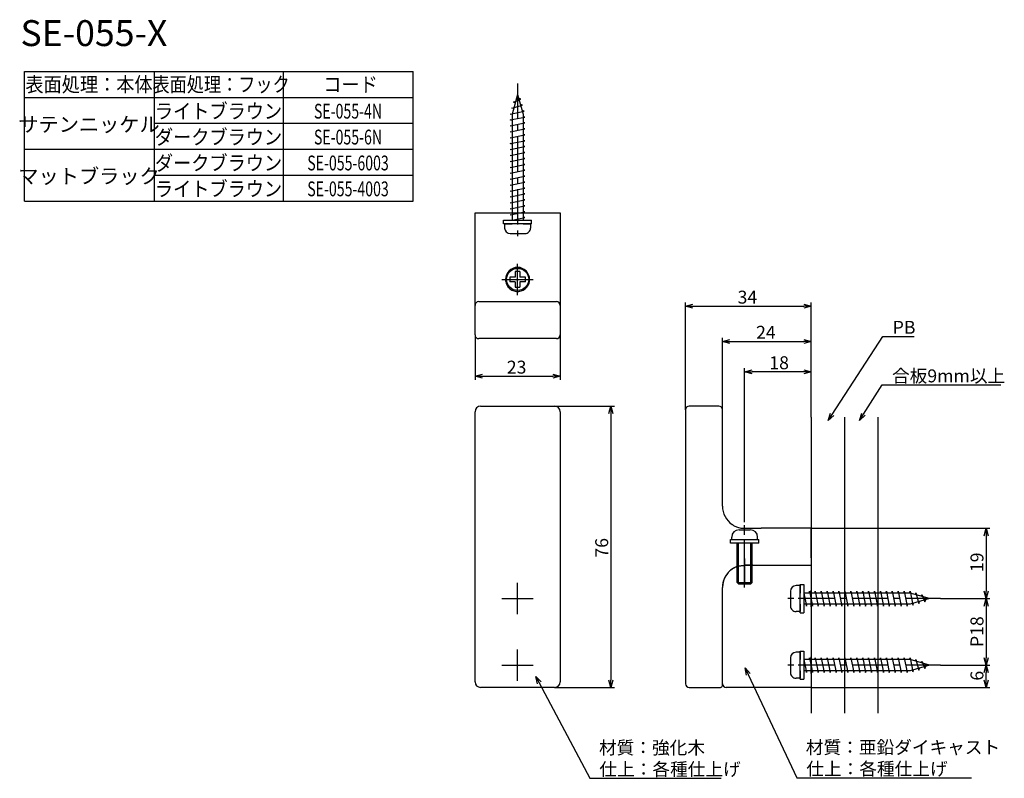
# Model space of a CAD drawing. Extents: x -97 to 169, y -2041 to -1836.
import ezdxf
from ezdxf.enums import TextEntityAlignment as Align

# ---------------------------------------------------------------- set-up
doc = ezdxf.new("R2010")
doc.units = 0
doc.header["$LTSCALE"] = 0.5
doc.linetypes.add('CENTER2', pattern=[28.575, 19.05, -3.175, 3.175, -3.175])
doc.layers.get('0').update_dxf_attribs({"linetype": 'CONTINUOUS'})
for name, color, linetype in [('01', 1, 'CONTINUOUS'), ('1CENTER', 7, 'CENTER2'), ('1DIM', 7, 'CONTINUOUS'), ('1HATCH', 7, 'CONTINUOUS'), ('1TEXT', 7, 'CONTINUOUS')]:
    doc.layers.add(name, color=color, linetype=linetype)
doc.styles.get("Standard").update_dxf_attribs({"font": 'txt.shx', "bigfont": 'extfont.shx'})

msp = doc.modelspace()

# ---------------------------------------------------------------- linework, layer by layer
at = {"linetype": 'BYBLOCK'}
for p, q in [((82.53, -1913.69), (84.53, -1913.15)), ((114.53, -1913.15), (116.53, -1913.69)), ((84.53, -1914.22), (82.53, -1913.69)), ((82.53, -1913.69), (84.53, -1913.69)), ((116.53, -1913.69), (114.53, -1914.22)), ((116.53, -1913.69), (114.53, -1913.69)), ((92.53, -1923.19), (94.53, -1922.66)), ((94.53, -1923.73), (92.53, -1923.19)), ((92.53, -1923.19), (94.53, -1923.19)), ((114.53, -1922.66), (116.53, -1923.19)), ((116.53, -1923.19), (114.53, -1923.73)), ((116.53, -1923.19), (114.53, -1923.19)), ((98.53, -1931.42), (100.53, -1930.88)), ((100.53, -1931.96), (98.53, -1931.42)), ((98.53, -1931.42), (100.53, -1931.42)), ((114.53, -1930.88), (116.53, -1931.42)), ((116.53, -1931.42), (114.53, -1931.96)), ((116.53, -1931.42), (114.53, -1931.42)), ((25.66, -1932.61), (27.66, -1932.08)), ((27.66, -1933.15), (25.66, -1932.61)), ((25.66, -1932.61), (27.66, -1932.61)), ((46.66, -1932.08), (48.66, -1932.61)), ((48.66, -1932.61), (46.66, -1933.15)), ((48.66, -1932.61), (46.66, -1932.61)), ((61.82, -1942.72), (62.35, -1940.72)), ((62.35, -1940.72), (62.89, -1942.72)), ((62.35, -1940.72), (62.35, -1942.72)), ((121.11, -1944.61), (121.75, -1942.64)), ((129.61, -1944.56), (130.22, -1942.59)), ((121.11, -1944.61), (122.2, -1942.93)), ((122.65, -1943.22), (121.11, -1944.61)), ((129.61, -1944.56), (130.68, -1942.87)), ((131.13, -1943.16), (129.61, -1944.56)), ((163.24, -1975.72), (163.77, -1973.72)), ((163.77, -1973.72), (164.31, -1975.72)), ((163.77, -1973.72), (163.77, -1975.72)), ((163.77, -1992.72), (163.24, -1990.72)), ((163.24, -1994.72), (163.77, -1992.72)), ((164.31, -1990.72), (163.77, -1992.72)), ((163.77, -1992.72), (163.77, -1990.72)), ((163.77, -1992.72), (164.31, -1994.72)), ((163.77, -1992.72), (163.77, -1994.72)), ((163.77, -2010.72), (163.24, -2008.72)), ((164.31, -2008.72), (163.77, -2010.72)), ((163.77, -2010.72), (163.77, -2008.72)), ((99.02, -2013.44), (98.65, -2011.4)), ((98.65, -2011.4), (99.99, -2012.99)), ((98.65, -2011.4), (99.5, -2013.21)), ((163.24, -2012.72), (163.77, -2010.72)), ((163.77, -2010.72), (164.31, -2012.72)), ((163.77, -2010.72), (163.77, -2012.72)), ((42.56, -2015.76), (42.1, -2013.74)), ((42.1, -2013.74), (43.51, -2015.25)), ((42.1, -2013.74), (43.03, -2015.51)), ((62.35, -2016.72), (61.82, -2014.72)), ((62.89, -2014.72), (62.35, -2016.72)), ((62.35, -2016.72), (62.35, -2014.72)), ((163.77, -2016.72), (163.24, -2014.72)), ((164.31, -2014.72), (163.77, -2016.72)), ((163.77, -2016.72), (163.77, -2014.72))]:
    msp.add_line(p, q, dxfattribs=at)
at = {"layer": '01'}
for p, q in [((37.16, -1856.45), (35.66, -1861.75)), ((37.16, -1856.45), (38.66, -1861.75)), ((38.03, -1857.75), (37.44, -1857.44)), ((35.61, -1860.15), (38.48, -1859.35)), ((36.08, -1860.27), (35.61, -1860.15)), ((36.07, -1858.55), (38.03, -1857.75)), ((36.52, -1858.71), (36.07, -1858.55)), ((38.48, -1859.35), (37.93, -1859.17)), ((35.16, -1861.75), (38.94, -1860.95)), ((35.66, -1861.85), (35.16, -1861.75)), ((35.16, -1863.35), (39.16, -1862.55)), ((35.66, -1861.75), (35.66, -1890.45)), ((38.94, -1860.95), (38.4, -1860.83)), ((38.66, -1861.75), (38.66, -1890.45)), ((39.16, -1862.55), (38.66, -1862.45)), ((35.66, -1863.45), (35.16, -1863.35)), ((35.16, -1864.95), (39.16, -1864.15)), ((35.66, -1865.05), (35.16, -1864.95)), ((39.16, -1864.15), (38.66, -1864.05)), ((35.16, -1866.55), (39.16, -1865.75)), ((35.66, -1866.65), (35.16, -1866.55)), ((35.16, -1868.15), (39.16, -1867.35)), ((39.16, -1865.75), (38.66, -1865.65)), ((39.16, -1867.35), (38.66, -1867.25)), ((35.66, -1868.25), (35.16, -1868.15)), ((35.16, -1869.75), (39.16, -1868.95)), ((35.66, -1869.85), (35.16, -1869.75)), ((35.16, -1871.35), (39.16, -1870.55)), ((39.16, -1868.95), (38.66, -1868.85)), ((39.16, -1870.55), (38.66, -1870.45)), ((35.66, -1871.45), (35.16, -1871.35)), ((35.16, -1872.95), (39.16, -1872.15)), ((35.66, -1873.05), (35.16, -1872.95)), ((39.16, -1872.15), (38.66, -1872.05)), ((35.16, -1874.55), (39.16, -1873.75)), ((35.66, -1874.65), (35.16, -1874.55)), ((35.16, -1876.15), (39.16, -1875.35)), ((39.16, -1873.75), (38.66, -1873.65)), ((39.16, -1875.35), (38.66, -1875.25)), ((35.66, -1876.25), (35.16, -1876.15)), ((35.16, -1877.75), (39.16, -1876.95)), ((35.66, -1877.85), (35.16, -1877.75)), ((35.16, -1879.35), (39.16, -1878.55)), ((39.16, -1876.95), (38.66, -1876.85)), ((39.16, -1878.55), (38.66, -1878.45)), ((35.66, -1879.45), (35.16, -1879.35)), ((35.16, -1880.95), (39.16, -1880.15)), ((35.66, -1881.05), (35.16, -1880.95)), ((39.16, -1880.15), (38.66, -1880.05)), ((35.16, -1882.55), (39.16, -1881.75)), ((35.66, -1882.65), (35.16, -1882.55)), ((35.16, -1884.15), (39.16, -1883.35)), ((39.16, -1881.75), (38.66, -1881.65)), ((39.16, -1883.35), (38.66, -1883.25)), ((35.66, -1884.25), (35.16, -1884.15)), ((35.16, -1885.75), (39.16, -1884.95)), ((35.66, -1885.85), (35.16, -1885.75)), ((35.16, -1887.35), (39.16, -1886.55)), ((39.16, -1884.95), (38.66, -1884.85)), ((39.16, -1886.55), (38.66, -1886.45)), ((35.66, -1887.45), (35.16, -1887.35)), ((35.16, -1888.95), (39.16, -1888.15)), ((35.66, -1889.05), (35.16, -1888.95)), ((39.16, -1888.15), (38.66, -1888.05)), ((33.36, -1890.45), (40.96, -1890.45)), ((33.36, -1891.45), (33.36, -1890.45)), ((40.96, -1891.45), (33.36, -1891.45)), ((33.66, -1891.45), (35.66, -1891.45)), ((33.66, -1891.45), (33.66, -1892.55)), ((35.66, -1890.45), (39.16, -1889.75)), ((38.66, -1891.45), (35.66, -1891.45)), ((39.16, -1889.75), (38.66, -1889.65)), ((38.66, -1891.45), (40.66, -1891.45)), ((40.66, -1891.45), (40.66, -1892.55)), ((40.96, -1891.45), (40.96, -1890.45)), ((35.16, -1894.05), (39.16, -1894.05)), ((116.53, -1943.72), (116.53, -2023.72)), ((125.53, -1943.72), (125.53, -2023.72)), ((134.53, -1943.72), (134.53, -2023.72)), ((97.03, -1974.12), (100.03, -1974.12)), ((94.73, -1976.72), (102.33, -1976.72)), ((94.73, -1977.72), (94.73, -1976.72)), ((95.03, -1976.72), (95.03, -1976.12)), ((95.03, -1976.72), (96.53, -1976.72)), ((96.53, -1976.72), (100.53, -1976.72)), ((100.53, -1976.72), (102.03, -1976.72)), ((102.03, -1976.72), (102.03, -1976.12)), ((102.33, -1977.72), (102.33, -1976.72)), ((102.33, -1977.72), (94.73, -1977.72)), ((96.53, -1988.37), (96.53, -1977.72)), ((100.53, -1988.37), (100.53, -1977.72)), ((96.53, -1988.37), (96.88, -1988.72)), ((96.88, -1988.72), (100.18, -1988.72)), ((100.18, -1988.72), (100.53, -1988.37)), ((113.53, -1989.22), (112.43, -1989.22)), ((113.53, -1988.92), (114.53, -1988.92)), ((113.53, -1996.52), (113.53, -1988.92)), ((113.53, -1989.22), (113.53, -1991.22)), ((114.53, -1988.92), (114.53, -1996.52)), ((110.93, -1990.72), (110.93, -1994.72)), ((113.53, -1994.22), (113.53, -1991.22)), ((143.23, -1991.22), (114.53, -1991.22)), ((114.53, -1991.22), (115.23, -1994.72)), ((115.93, -1991.22), (116.03, -1990.72)), ((116.03, -1990.72), (116.83, -1994.72)), ((117.53, -1991.22), (117.63, -1990.72)), ((117.63, -1990.72), (118.43, -1994.72)), ((119.13, -1991.22), (119.23, -1990.72)), ((119.23, -1990.72), (120.03, -1994.72)), ((120.73, -1991.22), (120.83, -1990.72)), ((120.83, -1990.72), (121.63, -1994.72)), ((122.33, -1991.22), (122.43, -1990.72)), ((122.43, -1990.72), (123.23, -1994.72)), ((123.93, -1991.22), (124.03, -1990.72)), ((124.03, -1990.72), (124.83, -1994.72)), ((125.53, -1991.22), (125.63, -1990.72)), ((125.63, -1990.72), (126.43, -1994.72)), ((127.13, -1991.22), (127.23, -1990.72)), ((127.23, -1990.72), (128.03, -1994.72)), ((128.73, -1991.22), (128.83, -1990.72)), ((128.83, -1990.72), (129.63, -1994.72)), ((130.33, -1991.22), (130.43, -1990.72)), ((130.43, -1990.72), (131.23, -1994.72)), ((131.93, -1991.22), (132.03, -1990.72)), ((132.03, -1990.72), (132.83, -1994.72)), ((133.53, -1991.22), (133.63, -1990.72)), ((133.63, -1990.72), (134.43, -1994.72)), ((135.13, -1991.22), (135.23, -1990.72)), ((135.23, -1990.72), (136.03, -1994.72)), ((136.73, -1991.22), (136.83, -1990.72)), ((136.83, -1990.72), (137.63, -1994.72)), ((138.33, -1991.22), (138.43, -1990.72)), ((138.43, -1990.72), (139.23, -1994.72)), ((139.93, -1991.22), (140.03, -1990.72)), ((140.03, -1990.72), (140.83, -1994.72)), ((141.53, -1991.22), (141.63, -1990.72)), ((141.63, -1990.72), (142.43, -1994.72)), ((143.13, -1991.22), (143.23, -1990.72)), ((143.23, -1990.72), (144.03, -1994.5)), ((148.53, -1992.72), (143.23, -1991.22)), ((148.53, -1992.72), (143.23, -1994.22)), ((144.72, -1991.64), (144.83, -1991.17)), ((144.83, -1991.17), (145.63, -1994.04)), ((146.28, -1992.08), (146.43, -1991.63)), ((146.43, -1991.63), (147.23, -1993.59)), ((147.23, -1993.59), (147.54, -1993)), ((113.53, -1994.22), (113.53, -1996.22)), ((143.23, -1994.22), (114.53, -1994.22)), ((115.23, -1994.72), (115.33, -1994.22)), ((116.83, -1994.72), (116.93, -1994.22)), ((118.43, -1994.72), (118.53, -1994.22)), ((120.03, -1994.72), (120.13, -1994.22)), ((121.63, -1994.72), (121.73, -1994.22)), ((123.23, -1994.72), (123.33, -1994.22)), ((124.83, -1994.72), (124.93, -1994.22)), ((126.43, -1994.72), (126.53, -1994.22)), ((128.03, -1994.72), (128.13, -1994.22)), ((129.63, -1994.72), (129.73, -1994.22)), ((131.23, -1994.72), (131.33, -1994.22)), ((132.83, -1994.72), (132.93, -1994.22)), ((134.43, -1994.72), (134.53, -1994.22)), ((136.03, -1994.72), (136.13, -1994.22)), ((137.63, -1994.72), (137.73, -1994.22)), ((139.23, -1994.72), (139.33, -1994.22)), ((140.83, -1994.72), (140.93, -1994.22)), ((142.43, -1994.72), (142.53, -1994.22)), ((144.03, -1994.5), (144.16, -1993.96)), ((145.63, -1994.04), (145.82, -1993.49)), ((113.53, -1996.22), (112.43, -1996.22)), ((113.53, -1996.52), (114.53, -1996.52)), ((110.93, -2008.72), (110.93, -2012.72)), ((113.53, -2007.22), (112.43, -2007.22)), ((113.53, -2006.92), (114.53, -2006.92)), ((113.53, -2014.52), (113.53, -2006.92)), ((113.53, -2007.22), (113.53, -2009.22)), ((114.53, -2006.92), (114.53, -2014.52)), ((115.93, -2009.22), (116.03, -2008.72)), ((116.03, -2008.72), (116.83, -2012.72)), ((117.53, -2009.22), (117.63, -2008.72)), ((117.63, -2008.72), (118.43, -2012.72)), ((119.13, -2009.22), (119.23, -2008.72)), ((119.23, -2008.72), (120.03, -2012.72)), ((120.73, -2009.22), (120.83, -2008.72)), ((120.83, -2008.72), (121.63, -2012.72)), ((122.33, -2009.22), (122.43, -2008.72)), ((122.43, -2008.72), (123.23, -2012.72)), ((123.93, -2009.22), (124.03, -2008.72)), ((124.03, -2008.72), (124.83, -2012.72)), ((125.53, -2009.22), (125.63, -2008.72)), ((125.63, -2008.72), (126.43, -2012.72)), ((127.13, -2009.22), (127.23, -2008.72)), ((127.23, -2008.72), (128.03, -2012.72)), ((128.73, -2009.22), (128.83, -2008.72)), ((128.83, -2008.72), (129.63, -2012.72)), ((130.33, -2009.22), (130.43, -2008.72)), ((130.43, -2008.72), (131.23, -2012.72)), ((131.93, -2009.22), (132.03, -2008.72)), ((132.03, -2008.72), (132.83, -2012.72)), ((133.53, -2009.22), (133.63, -2008.72)), ((133.63, -2008.72), (134.43, -2012.72)), ((135.13, -2009.22), (135.23, -2008.72)), ((135.23, -2008.72), (136.03, -2012.72)), ((136.73, -2009.22), (136.83, -2008.72)), ((136.83, -2008.72), (137.63, -2012.72)), ((138.33, -2009.22), (138.43, -2008.72)), ((138.43, -2008.72), (139.23, -2012.72)), ((139.93, -2009.22), (140.03, -2008.72)), ((140.03, -2008.72), (140.83, -2012.72)), ((141.53, -2009.22), (141.63, -2008.72)), ((141.63, -2008.72), (142.43, -2012.72)), ((143.13, -2009.22), (143.23, -2008.72)), ((143.23, -2008.72), (144.03, -2012.5)), ((144.72, -2009.64), (144.83, -2009.17)), ((144.83, -2009.17), (145.63, -2012.04)), ((113.53, -2012.22), (113.53, -2009.22)), ((143.23, -2009.22), (114.53, -2009.22)), ((114.53, -2009.22), (115.23, -2012.72)), ((148.53, -2010.72), (143.23, -2009.22)), ((148.53, -2010.72), (143.23, -2012.22)), ((145.63, -2012.04), (145.82, -2011.49)), ((146.28, -2010.08), (146.43, -2009.63)), ((146.43, -2009.63), (147.23, -2011.59)), ((147.23, -2011.59), (147.54, -2011)), ((113.53, -2014.22), (112.43, -2014.22)), ((113.53, -2012.22), (113.53, -2014.22)), ((143.23, -2012.22), (114.53, -2012.22)), ((115.23, -2012.72), (115.33, -2012.22)), ((116.83, -2012.72), (116.93, -2012.22)), ((118.43, -2012.72), (118.53, -2012.22)), ((120.03, -2012.72), (120.13, -2012.22)), ((121.63, -2012.72), (121.73, -2012.22)), ((123.23, -2012.72), (123.33, -2012.22)), ((124.83, -2012.72), (124.93, -2012.22)), ((126.43, -2012.72), (126.53, -2012.22)), ((128.03, -2012.72), (128.13, -2012.22)), ((129.63, -2012.72), (129.73, -2012.22)), ((131.23, -2012.72), (131.33, -2012.22)), ((132.83, -2012.72), (132.93, -2012.22)), ((134.43, -2012.72), (134.53, -2012.22)), ((136.03, -2012.72), (136.13, -2012.22)), ((137.63, -2012.72), (137.73, -2012.22)), ((139.23, -2012.72), (139.33, -2012.22)), ((140.83, -2012.72), (140.93, -2012.22)), ((142.43, -2012.72), (142.53, -2012.22)), ((144.03, -2012.5), (144.16, -2011.96)), ((113.53, -2014.52), (114.53, -2014.52))]:
    msp.add_line(p, q, dxfattribs=at)
at = {"layer": '01', "linetype": 'CONTINUOUS'}
for p, q in [((25.66, -1888.45), (26.66, -1888.45)), ((25.66, -1906.45), (25.66, -1888.45)), ((26.66, -1888.45), (47.66, -1888.45)), ((47.66, -1888.45), (48.66, -1888.45)), ((48.66, -1888.45), (48.66, -1906.45)), ((25.66, -1913.45), (25.66, -1906.45)), ((48.66, -1906.45), (48.66, -1913.45)), ((26.66, -1912.45), (47.66, -1912.45)), ((25.66, -1921.45), (25.66, -1913.45)), ((48.66, -1913.45), (48.66, -1921.45)), ((47.66, -1922.45), (26.66, -1922.45)), ((25.66, -2015.22), (25.66, -1942.22)), ((27.16, -1940.72), (47.16, -1940.72)), ((48.66, -1942.22), (48.66, -2015.22)), ((82.53, -1941.72), (82.53, -2015.72)), ((91.53, -1940.72), (83.53, -1940.72)), ((92.53, -1967.72), (92.53, -1941.72)), ((98.53, -1973.72), (103.03, -1973.72)), ((116.53, -1973.72), (103.03, -1973.72)), ((116.53, -1981.72), (116.53, -1973.72)), ((116.53, -1981.72), (116.53, -1982.22)), ((116.53, -1982.02), (116.53, -1990.47)), ((116.53, -1982.22), (116.53, -1983.22)), ((96.6, -1984.04), (96.61, -1984.05)), ((98.53, -1983.72), (100.78, -1983.72)), ((98.53, -1983.72), (108.88, -1983.72)), ((100.78, -1983.72), (98.53, -1983.72)), ((98.53, -1983.72), (116.53, -1983.72)), ((116.53, -1983.22), (116.53, -1983.72)), ((92.53, -2016.22), (92.53, -1989.72)), ((92.53, -2014.22), (92.53, -1989.72)), ((116.53, -1994.97), (116.53, -1990.47)), ((116.53, -1994.97), (116.53, -2008.47)), ((116.53, -2012.97), (116.53, -2008.47)), ((92.53, -2015.22), (92.53, -2014.22)), ((116.53, -2012.97), (116.53, -2016.72)), ((47.16, -2016.72), (27.16, -2016.72)), ((83.53, -2016.72), (92.03, -2016.72)), ((92.53, -2015.72), (92.53, -2015.22)), ((116.53, -2016.72), (93.53, -2016.72))]:
    msp.add_line(p, q, dxfattribs=at)
at = {"layer": '01'}
msp.add_circle((37.16, -1906.45), 3, dxfattribs=at)
for centre, radius, start, end in [((35.16, -1892.55), 1.5, 180, 269.9999), ((39.16, -1892.55), 1.5, 269.9999, 0), ((97.03, -1976.12), 2, 90, 180), ((100.03, -1976.12), 2, 0, 90), ((112.43, -1990.72), 1.5, 90, 179.9999), ((112.43, -1994.72), 1.5, 179.9999, 270), ((112.43, -2008.72), 1.5, 90, 179.9999), ((112.43, -2012.72), 1.5, 179.9999, 270)]:
    msp.add_arc(centre, radius, start, end, dxfattribs=at)
at = {"layer": '01', "linetype": 'CONTINUOUS'}
for centre, radius, start, end in [((37.16, -1906.45), 3.25, 0, 180), ((26.66, -1913.45), 1, 90, 180), ((47.66, -1913.45), 1, 0, 90), ((26.66, -1921.45), 1, 180, 270), ((47.66, -1921.45), 1, 270, 0), ((27.16, -1942.22), 1.5, 90, 180), ((47.16, -1942.22), 1.5, 0, 90), ((83.53, -1941.72), 1, 90, 180), ((91.53, -1941.72), 1, 0, 90), ((98.53, -1967.72), 6, 180, 235.7024), ((98.53, -1989.72), 6, 112.0243, 180), ((98.53, -1989.72), 6, 131.4096, 180), ((98.53, -1989.72), 6, 108.7722, 131.4096), ((27.16, -2015.22), 1.5, 180, 270), ((47.16, -2015.22), 1.5, 270, 0), ((83.53, -2015.72), 1, 180, 270), ((92.03, -2016.22), 0.5, 270, 0), ((93.53, -2015.72), 1, 180, 270)]:
    msp.add_arc(centre, radius, start, end, dxfattribs=at)
for points, knots in [([(33.91, -1906.45), (33.91, -1906.68), (33.93, -1906.89), (34.02, -1907.31), (34.09, -1907.52), (34.25, -1907.92), (34.35, -1908.1), (34.59, -1908.45), (34.72, -1908.61), (35.01, -1908.9), (35.17, -1909.03), (35.52, -1909.27), (35.7, -1909.37), (36.09, -1909.53), (36.3, -1909.6), (36.73, -1909.68), (36.94, -1909.7), (37.38, -1909.7), (37.6, -1909.68), (38.02, -1909.6), (38.23, -1909.53), (38.62, -1909.37), (38.8, -1909.27), (39.15, -1909.04), (39.31, -1908.9), (39.75, -1908.46), (39.99, -1908.11), (40.24, -1907.52), (40.3, -1907.31), (40.39, -1906.89), (40.41, -1906.68), (40.41, -1906.45)], [0, 0, 0, 0, 0.0625, 0.0625, 0.125, 0.125, 0.1875, 0.1875, 0.25, 0.25, 0.3125, 0.3125, 0.375, 0.375, 0.4375, 0.4375, 0.5, 0.5, 0.5625, 0.5625, 0.625, 0.625, 0.6875, 0.6875, 0.75, 0.75, 0.875, 0.875, 0.9375, 0.9375, 1, 1, 1, 1]), ([(95.15, -1972.68), (95.15, -1972.68), (95.17, -1972.69), (95.26, -1972.75), (95.32, -1972.79), (95.49, -1972.89), (95.59, -1972.95), (95.83, -1973.08), (95.96, -1973.15), (96.26, -1973.28), (96.43, -1973.35), (96.79, -1973.47), (96.99, -1973.52), (97.4, -1973.62), (97.62, -1973.66), (98.07, -1973.71), (98.3, -1973.72), (98.53, -1973.72)], [0, 0, 0, 0, 0.125, 0.125, 0.25, 0.25, 0.375, 0.375, 0.5, 0.5, 0.625, 0.625, 0.75, 0.75, 0.875, 0.875, 1, 1, 1, 1]), ([(96.28, -1984.16), (96.28, -1984.16), (96.3, -1984.15), (96.36, -1984.13), (96.4, -1984.11), (96.51, -1984.07), (96.58, -1984.05), (96.74, -1983.99), (96.84, -1983.97), (97.04, -1983.91), (97.16, -1983.88), (97.4, -1983.83), (97.53, -1983.8), (97.94, -1983.75), (98.23, -1983.72), (98.53, -1983.72)], [0, 0, 0, 0, 0.125, 0.125, 0.25, 0.25, 0.375, 0.375, 0.5, 0.5, 0.625, 0.625, 0.75, 0.75, 1, 1, 1, 1]), ([(96.6, -1984.04), (96.6, -1984.04), (96.65, -1984.03), (96.82, -1983.97), (96.95, -1983.93), (97.29, -1983.85), (97.5, -1983.81), (97.86, -1983.76), (97.99, -1983.74), (98.26, -1983.73), (98.39, -1983.72), (98.53, -1983.72)], [0, 0, 0, 0, 0.25, 0.25, 0.5, 0.5, 0.75, 0.75, 0.875, 0.875, 1, 1, 1, 1])]:
    msp.add_open_spline(points, degree=3, knots=knots, dxfattribs=at)
at = {"layer": '1CENTER'}
for p, q in [((37.16, -1853.49), (37.16, -1895.12)), ((37.16, -1910.68), (37.16, -1902.23)), ((32.94, -1906.45), (41.39, -1906.45)), ((98.53, -1986.34), (98.53, -1970.79)), ((98.53, -1989.75), (98.53, -1972.87)), ((98.53, -1981.91), (98.53, -1988.9)), ((37.16, -1996.95), (37.16, -1988.5)), ((32.94, -1992.72), (41.39, -1992.72)), ((151.49, -1992.72), (109.86, -1992.72)), ((121.59, -1992.72), (112.98, -1992.72)), ((37.16, -2014.95), (37.16, -2006.5)), ((32.94, -2010.72), (41.39, -2010.72)), ((151.49, -2010.72), (109.86, -2010.72)), ((121.59, -2010.72), (112.98, -2010.72))]:
    msp.add_line(p, q, dxfattribs=at)
at = {"layer": '1DIM'}
for p, q in [((-96.07, -1850.25), (8.93, -1850.25)), ((-96.07, -1885.25), (-96.07, -1850.25)), ((-61.07, -1850.25), (-61.07, -1885.25)), ((-26.07, -1885.25), (-26.07, -1850.25)), ((8.93, -1885.25), (8.93, -1850.25)), ((-96.07, -1857.25), (8.93, -1857.25)), ((-61.07, -1864.25), (8.93, -1864.25)), ((-96.07, -1871.25), (-26.07, -1871.25)), ((-96.07, -1871.25), (8.93, -1871.25)), ((-61.07, -1878.25), (8.93, -1878.25)), ((-96.07, -1885.25), (8.93, -1885.25)), ((37.79, -1904.33), (36.53, -1904.33)), ((36.53, -1904.33), (36.53, -1905.83)), ((37.79, -1904.33), (37.79, -1905.83)), ((36.53, -1905.83), (35.04, -1905.83)), ((35.04, -1905.83), (35.04, -1907.08)), ((36.53, -1907.08), (35.04, -1907.08)), ((36.53, -1907.08), (36.53, -1908.58)), ((39.29, -1905.83), (37.79, -1905.83)), ((39.29, -1907.08), (37.79, -1907.08)), ((37.79, -1907.08), (37.79, -1908.58)), ((39.29, -1907.08), (39.29, -1905.83)), ((36.53, -1908.58), (37.79, -1908.58)), ((130.68, -1942.87), (135.66, -1934.97)), ((135.66, -1934.97), (167.79, -1934.97)), ((99.5, -2013.21), (112.6, -2041.19)), ((43.03, -2015.51), (56.69, -2041.29)), ((56.69, -2041.29), (92.17, -2041.29)), ((112.6, -2041.19), (159.87, -2041.19))]:
    msp.add_line(p, q, dxfattribs=at)
at = {"layer": '1DIM', "linetype": 'CONTINUOUS'}
for p, q in [((82.53, -1941.72), (82.53, -1912.69)), ((116.53, -1943.72), (116.53, -1912.69)), ((84.53, -1913.69), (114.53, -1913.69)), ((25.66, -1921.45), (25.66, -1933.61)), ((48.66, -1921.45), (48.66, -1933.61)), ((92.53, -1941.72), (92.53, -1922.19)), ((94.53, -1923.19), (114.53, -1923.19)), ((116.53, -1943.72), (116.53, -1922.19)), ((98.53, -1970.79), (98.53, -1930.42)), ((114.53, -1931.42), (100.53, -1931.42)), ((116.53, -1943.72), (116.53, -1930.42)), ((27.66, -1932.61), (46.66, -1932.61)), ((47.16, -1940.72), (63.35, -1940.72)), ((62.35, -1942.72), (62.35, -2014.72)), ((116.53, -1973.72), (164.77, -1973.72)), ((163.77, -1975.72), (163.77, -1990.72)), ((151.49, -1992.72), (164.77, -1992.72)), ((151.49, -1992.72), (164.77, -1992.72)), ((163.77, -1994.72), (163.77, -2008.72)), ((151.49, -2010.72), (164.77, -2010.72)), ((151.49, -2010.72), (164.77, -2010.72)), ((163.77, -2014.72), (163.77, -2012.72)), ((47.16, -2016.72), (63.35, -2016.72)), ((116.53, -2016.72), (164.77, -2016.72))]:
    msp.add_line(p, q, dxfattribs=at)
at = {"layer": '1HATCH'}
for p, q in [((122.2, -1942.93), (135.84, -1921.84)), ((135.84, -1921.84), (144.38, -1921.84)), ((96.88, -1988.72), (96.88, -1977.72)), ((100.18, -1988.72), (100.18, -1977.72)), ((96.53, -1988.37), (100.53, -1988.37))]:
    msp.add_line(p, q, dxfattribs=at)

# ---------------------------------------------------------------- texts
at = {"layer": '1DIM', "linetype": 'CONTINUOUS'}
for s, p in [('34', (96.62, -1912.99)), ('24', (101.62, -1922.49)), ('23', (34.25, -1931.91)), ('18', (105.2, -1930.72)), ('合板9mm以上', (138.36, -1934.27)), ('材質：強化木', (59.16, -2034.76)), ('材質：亜鉛ダイキャスト', (115.07, -2034.66)), ('仕上：各種仕上げ', (59.27, -2040.59)), ('仕上：各種仕上げ', (115.19, -2040.49))]:
    msp.add_text(s, height=3.5, dxfattribs=at).set_placement(p)
for s, p in [('76', (61.65, -1981.64)), ('19', (163.07, -1985.56)), ('P18', (163.07, -2005.81)), ('6', (163.07, -2014.89))]:
    msp.add_text(s, height=3.5, rotation=90, dxfattribs=at).set_placement(p)
at = {"layer": '1HATCH', "linetype": 'CONTINUOUS'}
msp.add_text('PB', height=3.5, dxfattribs=at).set_placement((138.54, -1921.14))
at = {"layer": '1TEXT', "width": 1.009821}
msp.add_text('SE-055-X', height=7, dxfattribs=at).set_placement((-97.2, -1843.37))
at = {"layer": '1TEXT'}
for s, width, p in [('表面処理：本体', 0.9, (-78.67, -1855.75)), ('表面処理：フック', 0.85, (-42.98, -1855.75)), ('コード', 0.9, (-7.98, -1855.75)), ('ライトブラウン', 0.9, (-43.67, -1862.97)), ('SE-055-4N', 0.7, (-8.67, -1862.97)), ('ダークブラウン', 0.9, (-43.67, -1869.97)), ('SE-055-6N', 0.7, (-8.67, -1869.97)), ('ダークブラウン', 0.9, (-43.67, -1876.97)), ('SE-055-6003', 0.7, (-8.67, -1876.97)), ('ライトブラウン', 0.9, (-43.67, -1883.97)), ('SE-055-4003', 0.7, (-8.67, -1883.97))]:
    msp.add_text(s, height=4, dxfattribs=dict(at, width=width)).set_placement(p, align=Align.CENTER)
for s, p in [('サテンニッケル', (-78.67, -1866.54)), ('マットブラック', (-78.67, -1880.54))]:
    msp.add_text(s, height=4, dxfattribs=at).set_placement(p, align=Align.CENTER)

doc.saveas('drawing.dxf')
